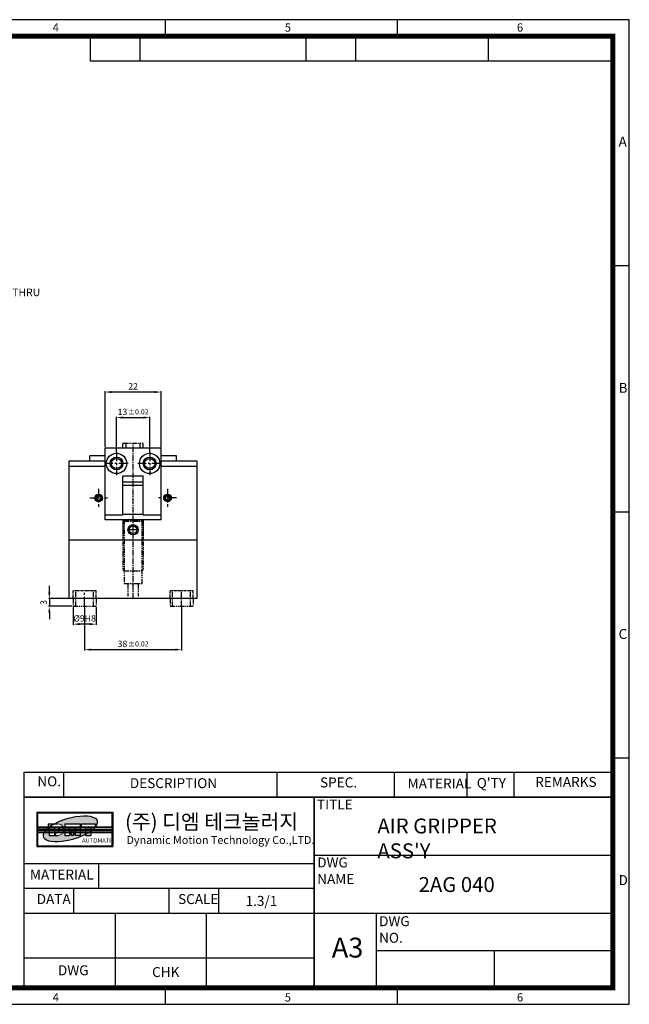
# Model space of a CAD drawing. Units: millimetres. Extents: x 0 to 546, y 0 to 386.
# Drawn here: x 307 to 546, y 0 to 386 of the extents above; entities that cross this region are included whole.
import ezdxf

# ---------------------------------------------------------------- set-up
doc = ezdxf.new("R2010")
doc.units = ezdxf.units.MM
doc.header["$LTSCALE"] = 3
doc.header["$MEASUREMENT"] = 0
for name, pattern in [('CENTER', [2, 1.25, -0.25, 0.25, -0.25]), ('CENTER2', [1.125, 0.75, -0.125, 0.125, -0.125]), ('HIDDEN', [0.375, 0.25, -0.125]), ('HIDDEN2', [0.1875, 0.125, -0.0625]), ('PHANTOM2', [1.25, 0.625, -0.125, 0.125, -0.125, 0.125, -0.125]), ('STRICHPUNKT', [1, 0.5, -0.25, 0, -0.25])]:
    doc.linetypes.add(name, pattern=pattern)
for name, color, linetype in [('1', 1, 'CENTER'), ('2', 2, 'HIDDEN'), ('3', 3, 'Continuous'), ('6', 6, 'PHANTOM2'), ('7', 7, 'Continuous'), ('cl', 1, 'CENTER'), ('DIM', 4, 'Continuous'), ('MITTEL', 1, 'STRICHPUNKT'), ('NORMAL', 7, 'Continuous'), ('rd', 1, 'Continuous'), ('SENSOR', 7, 'Continuous')]:
    doc.layers.add(name, color=color, linetype=linetype)
doc.styles.add('DIM', font='ROMANS.shx')
doc.styles.add('ROMANS', font='romans')
doc.styles.get("Standard").update_dxf_attribs({"font": 'romans.shx', "bigfont": 'hgs.shx'})
doc.dimstyles.get("Standard").update_dxf_attribs({"dimtxt": 2.5, "dimasz": 2.5, "dimexe": 0.3425000000000001, "dimexo": 0.3425000000000002, "dimgap": 1, "dimtad": 1, "dimzin": 12, "dimdsep": 46, "dimtxsty": 'Standard', "dimcen": 0.09, "dimclrd": 2, "dimclre": 2, "dimclrt": 3, "dimadec": 0, "dimazin": 3, "dimtfac": 1, "dimtmove": 0, "dimatfit": 0, "dimfxl": 0, "dimtolj": 1, "dimtzin": 0, "dimarcsym": 0})

# ---------------------------------------------------------------- blocks, each defined once
blk = doc.blocks.new('A$C53347785')
h = blk.add_hatch(color=3)
h.paths.add_polyline_path([(22.7010485497849, 10.43249339397715), (0.2490298169022935, 10.43249339397687), (0.2490298169022935, 10.18346357707458), (22.7010485497849, 10.18346357707492)])
h.paths.add_polyline_path([(22.95007836668719, 10.43249339397715), (22.7010485497849, 10.43249339397715), (22.7010485497849, 5.684341886080801e-14), (22.95007836668719, -5.684341886080801e-14)])
h.paths.add_polyline_path([(0.2490298169022935, 10.43249339397687), (0, 10.43249339397687), (0, -5.684341886080801e-14), (0.2490298169022935, -5.684341886080801e-14)])
h.paths.add_polyline_path([(22.7010485497849, 0.249029816902123), (0.2490298169022935, 0.249029816902123), (0.2490298169022935, 5.684341886080801e-14), (22.7010485497849, 5.684341886080801e-14)])
h.paths.add_polyline_path([(22.7010485497849, 6.000475044860082), (0.2490298169022935, 6.0004750448594), (0.2490298169022935, 5.755201629216288), (22.7010485497849, 5.755201629215833)])
h.paths.add_polyline_path([(22.7010485497849, 5.247135268238367), (0.2490298169022935, 5.247135268238367), (0.2490298169022935, 5.001861852593834), (22.7010485497849, 5.001861852593834)])
edge = h.paths.add_edge_path()
edge.add_line((22.7010485497849, 4.493795491616766), (0.2490298169018388, 4.493795491616766))
edge.add_line((0.2490298169022935, 4.493795491616766), (0.2490298169022935, 4.244765674714913))
edge.add_line((0.2490298169022935, 4.24476567471504), (10.71752669185435, 4.244765674714913))
edge.add_ellipse((10.78621459775832, 3.810533833757233), major_axis=(-0.5255858906663473, 0), ratio=0.8333333333333331, start_angle=262.49063393164386, end_angle=277.50936606835614, ccw=False)
edge.add_line((10.85490250366001, 4.244765674714813), (22.70104854978445, 4.244765674714429))
edge.add_line((22.7010485497849, 4.244765674714586), (22.7010485497849, 4.493795491616886))
h = blk.add_hatch(color=3)
edge = h.paths.add_edge_path()
edge.add_ellipse((10.15291705372056, 5.356797968503656), major_axis=(-8.180545873039149, -2.361193238622175), ratio=0.3703703703703891, start_angle=151.7167549872041, end_angle=298.7658134471012)
edge.add_line((5.449591572357349, 6.876451529304404), (6.406332175528405, 6.876451529304532))
edge.add_arc((6.406332175528405, 5.124498560416612), 1.751952968887889, 29.99999999995879, 90.00000000001012, ccw=False)
edge.add_line((7.923567952821941, 6.000475044859456), (8.508675738194597, 6.000475044859456))
edge.add_line((8.508675738194142, 6.000475044859456), (8.508675738194142, 6.876451529304489))
edge.add_line((8.508675738194142, 6.876451529304518), (13.06375345730476, 6.87645152930363))
edge.add_line((13.06375345730521, 6.876451529303722), (13.06375345730476, 6.000475044859769))
edge.add_line((13.06375345730476, 6.000475044859741), (13.41414405108253, 6.000475044859805))
edge.add_line((13.41414405108208, 6.000475044859854), (13.41414405108208, 6.876451529303875))
edge.add_line((13.41414405108208, 6.876451529303836), (17.61883117641128, 6.876451529303075))
edge.add_line((17.61883117641173, 6.87645152930304), (17.61883117641173, 6.000475044859655))
edge.add_line((17.61883117641173, 6.000475044859684), (17.77120880135135, 6.000475044859748))
h = blk.add_hatch(color=3)
edge = h.paths.add_edge_path()
edge.add_line((3.778402722199644, 5.755201629215946), (3.650537700815221, 5.755201629215946))
edge.add_ellipse((10.15291705372056, 5.356797968503656), major_axis=(-8.180545873039149, -2.361193238622175), ratio=0.3703703703703891, start_angle=316.1168992928113, end_angle=323.7061276905276)
edge.add_line((3.041816232433121, 5.247135268238367), (3.778402722200099, 5.247135268238495))
edge.add_line((3.778402722199644, 5.247135268238367), (3.778402722199644, 5.75520162921606))
edge = h.paths.add_edge_path()
edge.add_line((3.778402722200099, 5.001861852593834), (2.791830323788872, 5.00186185259377))
edge.add_ellipse((10.15291705372056, 5.356797968503656), major_axis=(-8.180545873039149, -2.361193238622175), ratio=0.3703703703703891, start_angle=327.3719577861497, end_angle=335.0535224365697)
edge.add_line((2.366752405699117, 4.493795491616766), (3.778402722199189, 4.493795491616702))
edge.add_line((3.778402722198734, 4.493795491616766), (3.778402722199189, 5.001861852593954))
h.paths.add_polyline_path([(6.546488413040606, 5.755201629215946), (5.355160394197355, 5.755201629215946), (5.355160394197355, 5.247135268238367), (6.749544451443398, 5.247135268238367, 0.1324077810441381)])
h.paths.add_polyline_path([(6.749544451443398, 5.001861852593834), (5.355160394196901, 5.001861852593834), (5.355160394196901, 4.493795491616879), (6.546488413041516, 4.493795491616879, 0.1324077810438687)])
h.paths.add_polyline_path([(8.508675738194142, 5.755201629215946), (8.040820732909197, 5.755201629215946, -0.07469108149750449), (8.153987588674681, 5.247135268238367), (8.508675738194142, 5.247135268238367)])
h.paths.add_polyline_path([(8.508675738194142, 5.001861852593834), (8.153987588674681, 5.001861852593834, -0.07469108149739591), (8.040820732910106, 4.493795491616766), (8.508675738194142, 4.493795491616766)])
h.paths.add_polyline_path([(9.735042816416808, 5.755201629216288), (9.735042816416808, 5.247135268238367), (10.08950771942364, 5.247135268238367)])
h.paths.add_polyline_path([(10.26062870708211, 5.001861852594004), (9.735042816416808, 5.001861852594004), (9.735042816416808, 4.493795491616879), (10.61509361009121, 4.493795491616993)])
h.paths.add_polyline_path([(11.83738637908209, 5.755201629215946), (11.48292147607572, 5.247135268238367), (11.83738637908209, 5.247135268238367)])
h.paths.add_polyline_path([(11.83738637908209, 5.001861852594004), (11.31180048841634, 5.001861852593834), (10.95733558541042, 4.493795491616766), (11.83738637908209, 4.493795491616766)])
h = blk.add_hatch(color=3)
edge = h.paths.add_edge_path()
edge.add_line((3.428012128421869, 6.876451529303836), (3.428012128422324, 6.000475044859435))
edge.add_line((3.428012128421869, 6.0004750448594), (3.988719007644249, 6.000475044859527))
edge.add_ellipse((10.15291705372056, 5.356797968503656), major_axis=(-8.180545873039149, -2.361193238622175), ratio=0.3703703703703891, start_angle=298.76581344710115, end_angle=312.4236059325197, ccw=False)
edge.add_line((5.449591572357349, 6.876451529304234), (3.428012128421415, 6.876451529303854))
edge = h.paths.add_edge_path()
edge.add_ellipse((10.15291705372056, 5.356797968503656), major_axis=(-8.180545873039149, -2.361193238622175), ratio=0.3703703703703891, start_angle=117.68524372935741, end_angle=125.24225438464359, ccw=False)
edge.add_line((14.72810877774828, 3.770885003127205), (14.72810877774828, 3.372545591528322))
edge.add_line((14.72810877774828, 3.372545591528251), (16.30486644974553, 3.372545591528251))
edge.add_line((16.30486644974553, 3.372545591528251), (16.30486644974599, 4.244765674714657))
edge.add_line((16.30486644974553, 4.244765674714699), (15.58761093287194, 4.244765674714635))
h = blk.add_hatch(color=3)
edge = h.paths.add_edge_path()
edge.add_ellipse((10.15291705372056, 5.356797968503656), major_axis=(-8.180545873039149, -2.361193238622175), ratio=0.3703703703703891, start_angle=338.8981065350803, end_angle=477.6852437293574)
edge.add_line((14.72810877774828, 3.770885003127887), (14.72810877774828, 4.244765674714898))
edge.add_line((14.72810877774828, 4.244765674714699), (13.06375345730476, 4.244765674714763))
edge.add_line((13.06375345730476, 4.244765674714699), (13.06375345730476, 3.372545591528173))
edge.add_line((13.06375345730476, 3.372545591528194), (11.83738637908209, 3.372545591528194))
edge.add_line((11.83738637908209, 3.372545591528194), (11.83738637908209, 3.477662769662075))
edge.add_line((11.83738637908209, 3.477662769662118), (11.59211296343938, 3.477662769662246))
edge.add_line((11.59211296343938, 3.477662769662288), (11.59211296343938, 4.143404897838806))
edge.add_line((11.59211296343938, 4.14340489783882), (11.83738637908255, 4.143404897838757))
edge.add_line((11.83738637908209, 4.14340489783882), (11.83738637908209, 4.244765674714827))
edge.add_line((11.83738637908209, 4.244765674714699), (10.85490250366138, 4.244765674714763))
edge.add_ellipse((10.78621459775832, 3.810533833757233), major_axis=(-0.5255858906663473, 0), ratio=0.8333333333333331, start_angle=277.50936606835614, end_angle=622.490633931644, ccw=False)
edge.add_line((10.71752669185344, 4.244765674714699), (9.735042816416353, 4.244765674714635))
edge.add_line((9.735042816416808, 4.244765674714586), (9.735042816416808, 4.143404897838771))
edge.add_line((9.735042816416808, 4.14340489783882), (9.98031623206316, 4.14340489783882))
edge.add_line((9.98031623206316, 4.14340489783882), (9.98031623206316, 3.477662769662366))
edge.add_line((9.98031623206316, 3.477662769662288), (9.735042816416353, 3.477662769662288))
edge.add_line((9.735042816416808, 3.477662769662288), (9.735042816416808, 3.372545591528223))
edge.add_line((9.735042816416808, 3.372545591528194), (8.508675738194597, 3.372545591528258))
edge.add_line((8.508675738194142, 3.372545591528194), (8.508675738194142, 4.244765674714721))
edge.add_line((8.508675738194142, 4.244765674714699), (7.921392984545491, 4.244765674714699))
edge.add_arc((6.406332175531588, 5.124498560416214), 1.751952968887844, 270.00000000000483, 329.8580443423115, ccw=False)
edge.add_line((6.406332175531588, 3.372545591528194), (5.600433809843253, 3.372545591528194))
edge.add_line((5.600433809843253, 3.372545591528194), (5.600433809843253, 4.073326779083601))
edge.add_line((5.600433809843253, 4.073326779083629), (5.705550987974675, 4.073326779083565))
edge.add_arc((5.70555098797513, 5.124498560416441), 1.05117178133266, 269.9999999999433, 303.185080201443)
edge.add_line((6.280904934416867, 4.244765674714699), (5.355160394196901, 4.244765674714699))
edge.add_line((5.355160394196901, 4.244765674714699), (5.355160394197355, 3.372545591528237))
edge.add_line((5.355160394197355, 3.372545591528478), (3.778402722199644, 3.372545591528223))
edge.add_line((3.778402722199644, 3.372545591528194), (3.778402722199644, 4.244765674714913))
edge.add_line((3.778402722199644, 4.244765674714813), (2.206095255583932, 4.244765674714877))
h = blk.add_hatch(color=3)
h.paths.add_polyline_path([(14.72810877774828, 5.755201629215946), (13.06375345730476, 5.755201629215946), (13.06375345730476, 5.247135268238367), (14.72810877774828, 5.247135268238367)])
h.paths.add_polyline_path([(14.72810877774828, 5.001861852594004), (13.06375345730476, 5.001861852594004), (13.06375345730476, 4.493795491616766), (14.72810877774828, 4.493795491616879)])
edge = h.paths.add_edge_path()
edge.add_ellipse((10.15291705372056, 5.356797968503656), major_axis=(-8.180545873039149, -2.361193238622175), ratio=0.3703703703703891, start_angle=140.4342332291916, end_angle=148.0234616269153)
edge.add_line((17.55530710297899, 5.755201629215833), (16.30486644974599, 5.755201629215897))
edge.add_line((16.30486644974553, 5.755201629215946), (16.30486644974553, 5.247135268238253))
edge.add_line((16.30486644974553, 5.247135268238367), (17.01628520344093, 5.247135268238303))
edge = h.paths.add_edge_path()
edge.add_line((16.71218810688242, 5.001861852593834), (16.30486644974508, 5.001861852593898))
edge.add_line((16.30486644974553, 5.001861852594004), (16.30486644974508, 4.704620388651996))
edge.add_ellipse((10.15291705372056, 5.356797968503656), major_axis=(-8.180545873039149, -2.361193238622175), ratio=0.3703703703703891, start_angle=132.2949695196184, end_angle=136.7684031335665)
h = blk.add_hatch(color=3)
edge = h.paths.add_edge_path()
edge.add_ellipse((10.15291705372056, 5.356797968503656), major_axis=(-8.180545873039149, -2.361193238622175), ratio=0.3703703703703891, start_angle=129.086838483147, end_angle=132.2949695196184, ccw=False)
edge.add_line((15.98952265705339, 4.493795491616766), (16.30486644974553, 4.493795491616702))
edge.add_line((16.30486644974553, 4.493795491616766), (16.30486644974553, 4.704620388652266))
at = {"color": 3, "linetype": 'Continuous'}
for p, q in [((0, 10.43249339397681), (0, 0)), ((0, 10.43249339397681), (22.95007836668628, 10.43249339397698)), ((0.2490298169022935, 10.43249339397664), (0.2490298169022935, -1.13686837721616e-13)), ((0.2490298169022935, 10.18346357707458), (22.7010485497849, 10.18346357707469)), ((22.7010485497849, 10.43249339397698), (22.7010485497849, 0)), ((22.95007836668628, 10.43249339397698), (22.95007836668628, 0)), ((0.2490298169022935, 6.000475044859343), (22.7010485497849, 6.000475044859854)), ((0.2490298169022935, 6.000475044859741), (3.428012128421869, 6.000475044859741)), ((3.428012128421869, 6.876451529303722), (6.406332175531134, 6.876451529304461)), ((3.988719007644249, 6.000475044859741), (7.92356795282376, 6.000475044859741)), ((8.508675738194142, 6.876451529304461), (13.06375345730476, 6.876451529303722)), ((8.508675738194142, 6.876451529303722), (8.508675738194142, 6.000475044859854)), ((8.508675738194142, 6.000475044859741), (13.06375345730476, 6.000475044859741)), ((13.06375345730476, 6.876451529303722), (13.06375345730476, 6.000475044859854)), ((13.41414405108253, 6.876451529303722), (17.61883117641173, 6.876451529302926)), ((13.41414405108253, 6.876451529303722), (13.41414405108253, 6.000475044859854)), ((13.41414405108253, 6.000475044859741), (17.61883117641173, 6.000475044859741)), ((17.61883117641173, 6.876451529303722), (17.61883117641173, 6.000475044859854)), ((0.2490298169022935, 5.755201629215605), (3.650537700815221, 5.755201629215605)), ((0.2490298169022935, 5.24713526823831), (22.7010485497849, 5.247135268238083)), ((0.2490298169022935, 5.24713526823831), (3.041816232433121, 5.24713526823831)), ((0.2490298169022935, 5.001861852594004), (22.7010485497849, 5.001861852594004)), ((0.2490298169022935, 5.001861852594573), (2.791830323788872, 5.001861852594516)), ((0.2490298169022935, 4.493795491616766), (22.7010485497849, 4.493795491616822)), ((0.2490298169022935, 4.493795491616766), (2.366752405699117, 4.493795491616766)), ((0.2490298169022935, 4.244765674714756), (22.7010485497849, 4.244765674714529)), ((0.2490298169022935, 4.244765674714756), (2.206095255583023, 4.244765674714643)), ((3.778402722199644, 5.755201629215719), (3.778402722199644, 5.24713526823831)), ((3.778402722199644, 5.755201629215605), (5.355160394196901, 5.755201629215605)), ((3.778402722199644, 5.24713526823831), (5.355160394196901, 5.24713526823831)), ((3.778402722198734, 5.001861852594516), (5.355160394196901, 5.001861852594516)), ((3.778402722199644, 5.001861852594516), (3.778402722199644, 4.493795491616766)), ((3.778402722198734, 4.493795491616766), (5.355160394196901, 4.493795491616766)), ((3.778402722199644, 4.248522075972744), (3.778402722199644, 3.372545591528308)), ((3.778402722199644, 4.244765674714756), (5.355160394196901, 4.244765674714643)), ((3.778402722199644, 3.372545591528308), (5.355160394196901, 3.372545591528308)), ((5.355160394196901, 5.755201629215719), (5.355160394196901, 5.24713526823831)), ((5.355160394196901, 5.001861852594516), (5.355160394196901, 4.493795491616766)), ((5.355160394196901, 4.248522075972062), (5.355160394196901, 3.372545591528308)), ((5.600433809843253, 4.073326779083573), (5.600433809843253, 3.372545591528308)), ((5.705550987974675, 4.073326779083573), (5.600433809843253, 4.073326779083573)), ((5.600433809843253, 3.372545591528308), (6.406332175531134, 3.372545591528308)), ((6.280904934416412, 4.244765674714643), (7.921392984545491, 4.244765674714756)), ((6.546488413041061, 5.755201629215605), (8.040820732909651, 5.755201629215605)), ((6.546488413041516, 4.493795491616766), (8.040820732909651, 4.493795491616766)), ((6.749544451442489, 5.24713526823831), (8.153987588674681, 5.24713526823831)), ((6.749544451442489, 5.001861852594516), (8.153987588674681, 5.001861852594573)), ((8.508675738194142, 5.755201629215605), (13.06375345730476, 5.755201629215605)), ((8.508675738194142, 5.755201629215719), (8.508675738194142, 5.24713526823831)), ((8.508675738194142, 5.247135268238083), (9.735042816416353, 5.247135268238083)), ((8.508675738194142, 5.001861852594573), (9.735042816416808, 5.001861852594516)), ((8.508675738194142, 5.001861852594516), (8.508675738194142, 4.493795491616766)), ((8.508675738194142, 4.493795491616766), (9.735042816416808, 4.493795491616766)), ((8.508675738194142, 4.244765674714756), (8.508675738194142, 3.372545591528308)), ((8.508675738194142, 4.244765674714643), (9.735042816416808, 4.244765674714643)), ((8.508675738194142, 3.372545591528308), (9.735042816416808, 3.372545591528308)), ((9.735042816416808, 5.755201629215719), (10.08950771942364, 5.24713526823831)), ((9.735042816416808, 5.755201629215719), (9.735042816416808, 5.24713526823831)), ((9.735042816416808, 5.001861852594516), (9.735042816416808, 4.493795491615913)), ((9.735042816416808, 4.244765674714643), (9.735042816416808, 4.143404897838764)), ((9.735042816416808, 4.143404897838764), (9.98031623206316, 4.143404897838764)), ((9.735042816416808, 3.477662769662118), (9.735042816416808, 3.372545591528308)), ((9.735042816416808, 3.477662769662118), (9.98031623206316, 3.477662769662118)), ((9.98031623206316, 4.143404897838764), (9.98031623206316, 3.477662769662118)), ((10.08950771942364, 5.247135268238083), (11.48292147607481, 5.247135268238083)), ((10.2606287070812, 5.001861852594516), (11.31180048841725, 5.001861852594573)), ((10.26062870708211, 5.001861852593549), (10.61509361009257, 4.493795491615913)), ((10.61509361009121, 4.493795491616766), (10.95733558540996, 4.493795491616766)), ((10.95733558540951, 4.493795491615913), (11.31180048841725, 5.001861852594516)), ((11.48292147607481, 5.24713526823831), (11.83738637908255, 5.755201629215719)), ((11.59211296343938, 4.143404897838764), (11.59211296343938, 3.477662769662118)), ((11.83738637908255, 4.143404897838764), (11.59211296343938, 4.143404897838764)), ((11.83738637908255, 3.477662769662118), (11.59211296343938, 3.477662769662118)), ((11.83738637908255, 5.755201629215719), (11.83738637908255, 5.24713526823831)), ((11.83738637908255, 5.247135268238083), (13.06375345730476, 5.247135268238083)), ((11.83738637908255, 5.001861852594516), (11.83738637908255, 4.493795491615913)), ((11.83738637908255, 5.001861852594516), (13.06375345730476, 5.001861852594516)), ((11.83738637908255, 4.493795491616766), (13.06375345730476, 4.493795491616766)), ((11.83738637908255, 4.244765674714756), (11.83738637908255, 4.143404897838764)), ((11.83738637908255, 4.244765674714756), (13.06375345730476, 4.244765674714756)), ((11.83738637908255, 3.477662769662118), (11.83738637908255, 3.372545591528308)), ((13.06375345730476, 3.372545591528308), (11.83738637908255, 3.372545591528308)), ((13.06375345730476, 5.755201629215719), (13.06375345730476, 5.24713526823831)), ((13.06375345730476, 5.001861852594516), (13.06375345730476, 4.493795491616766)), ((13.06375345730476, 4.244765674714756), (13.06375345730476, 3.372545591528308)), ((14.72810877774828, 5.755201629215719), (14.72810877774828, 5.24713526823831)), ((14.72810877774828, 5.755201629215605), (16.30486644974553, 5.755201629215549)), ((14.72810877774828, 5.247135268238083), (16.30486644974553, 5.247135268238083)), ((14.72810877774828, 5.001861852594516), (16.30486644974553, 5.001861852594459)), ((14.72810877774828, 5.001861852594516), (14.72810877774828, 4.493795491616766)), ((14.72810877774828, 4.493795491616766), (15.98952265705339, 4.493795491616766)), ((14.72810877774828, 4.244765674714756), (14.72810877774828, 3.372545591528308)), ((14.72810877774828, 4.244765674714756), (15.58761093287194, 4.244765674714756)), ((14.72810877774828, 3.372545591528308), (16.30486644974553, 3.372545591528308)), ((16.30486644974553, 5.755201629215719), (16.30486644974553, 5.24713526823831)), ((16.30486644974553, 5.001861852594516), (16.30486644974553, 4.493795491616766)), ((16.30486644974553, 4.248522075972062), (16.30486644974553, 3.372545591528308)), ((0, 0), (22.95007836668628, 0)), ((0.2490298169022935, 0.2490298169020093), (22.7010485497849, 0.2490298169020093))]:
    blk.add_line(p, q, dxfattribs=at)
at = {"color": 3, "linetype": 'Continuous', "lineweight": 0}
for p, q in [((5.449591572346435, 6.876451529304461), (3.428012128421869, 6.876451529303722)), ((5.449591572346435, 6.876451529304461), (6.406332175531134, 6.876451529304461)), ((8.508675738194142, 6.876451529304461), (13.06375345730476, 6.876451529303722)), ((8.508675738194142, 6.000475044859854), (8.508675738194142, 6.876451529304461)), ((13.06375345730476, 6.876451529303722), (13.06375345730476, 6.000475044859854)), ((13.41414405108253, 6.876451529303722), (17.61883117641173, 6.876451529302926)), ((13.41414405108253, 6.000475044859854), (13.41414405108253, 6.876451529303722)), ((17.61883117641173, 6.876451529302926), (17.61883117641173, 6.000475044859854)), ((0.2490298169022935, 5.755201629216117), (22.7010485497849, 5.755201629215719)), ((3.778402722199644, 4.493795491616766), (3.778402722199644, 5.001861852594516)), ((3.778402722199644, 3.372545591528308), (3.778402722199644, 4.244765674714643)), ((5.355160394196901, 3.372545591528308), (3.778402722199644, 3.372545591528308)), ((5.355160394196901, 5.001861852594516), (5.355160394196901, 4.493795491616766)), ((5.355160394196901, 4.244765674714643), (5.355160394196901, 3.372545591528308)), ((5.600433809843253, 3.372545591528308), (5.600433809843253, 4.073326779083573)), ((5.600433809843253, 4.073326779083573), (5.705550987974675, 4.073326779083573)), ((6.406332175531134, 3.372545591528308), (5.600433809843253, 3.372545591528308)), ((8.508675738194142, 4.493795491616766), (8.508675738194142, 5.001861852594516)), ((8.508675738194142, 3.372545591528308), (8.508675738194142, 4.244765674714643)), ((9.735042816416808, 3.372545591528308), (8.508675738194142, 3.372545591528308)), ((9.735042816416808, 4.244765674714643), (9.735042816416808, 4.143404897838764)), ((9.735042816416808, 4.143404897838764), (9.98031623206316, 4.143404897838764)), ((9.98031623206316, 3.477662769662118), (9.735042816416808, 3.477662769662118)), ((9.735042816416808, 3.477662769662118), (9.735042816416808, 3.372545591528308)), ((9.98031623206316, 4.143404897838764), (9.98031623206316, 3.477662769662118)), ((11.59211296343938, 3.477662769662118), (11.59211296343938, 4.143404897838764)), ((11.59211296343938, 4.143404897838764), (11.83738637908255, 4.143404897838764)), ((11.83738637908255, 3.477662769662118), (11.59211296343938, 3.477662769662118)), ((11.83738637908255, 4.143404897838764), (11.83738637908255, 4.244765674714643)), ((11.83738637908255, 3.372545591528308), (11.83738637908255, 3.477662769662118)), ((13.06375345730476, 3.372545591528308), (11.83738637908255, 3.372545591528308)), ((13.06375345730476, 4.244765674714643), (13.06375345730476, 3.372545591528308)), ((14.72810877774828, 3.77088500313306), (14.72810877774828, 4.244765674714643)), ((14.72810877774828, 3.77088500313306), (14.72810877774828, 3.372545591528308)), ((14.72810877774828, 3.372545591528308), (16.30486644974553, 3.372545591528308)), ((16.30486644974553, 3.372545591528308), (16.30486644974553, 4.244765674714643))]:
    blk.add_line(p, q, dxfattribs=at)
at = {"color": 3}
blk.add_line((3.428012128421869, 6.876451529303722), (3.428012128421869, 6.000475044859854), dxfattribs=at)
at = {"color": 3, "linetype": 'Continuous', "lineweight": 0}
for centre, radius, start, end in [((6.406332175528405, 5.124498560416612), 1.751952968887828, 30.00000000010373, 90), ((5.705550987974675, 5.124498560416612), 1.051171781332706, 270, 303.1850802005295), ((6.406332175531134, 5.124498560416043), 1.751952968887827, 270, 329.8580443421881), ((5.705550987974675, 5.124498560416043), 1.051171781332696, 323.1301023534437, 353.3002348220682), ((6.406332175531134, 5.124498560416043), 1.751952968887831, 338.8998039758936, 355.9860127814893)]:
    blk.add_arc(centre, radius, start, end, dxfattribs=at)
at = {"color": 3, "linetype": 'Continuous'}
for centre, radius, start, end in [((5.705550987974675, 5.124498560416043), 1.051171781332695, 270, 303.5573097612236), ((5.705550987974675, 5.124498560416043), 1.051171781332695, 6.699765177931804, 36.8698976465563), ((5.705550987974675, 5.124498560416043), 1.051171781332695, 323.1301023534437, 353.3002348220682), ((6.406332175531134, 5.124498560416043), 1.751952968887825, 4.013987218510757, 21.10019602410636), ((6.406332175531134, 5.124498560416043), 1.751952968887825, 338.8998039758936, 355.9860127814893)]:
    blk.add_arc(centre, radius, start, end, dxfattribs=at)
for centre, major_axis, ratio, start_param, end_param in [((10.15291705372056, 5.356797968503656), (-8.180545873039149, -2.361193238622175), 0.3703703703703891, 2.647956904968239, 5.214447137051065), ((10.15291705372056, 5.356797968503656), (-8.180545873039149, -2.361193238622175), 0.3703703703703891, 2.647956904968239, 5.214447137051065), ((10.15291705372056, 5.356797968503656), (-8.180545873039149, -2.361193238622175), 0.3703703703703891, 5.214447137051065, 5.452820584475758), ((10.15291705372056, 5.356797968503656), (-8.180545873039149, -2.361193238622175), 0.3703703703703891, 5.214447137051065, 5.452820584475758), ((10.15291705372056, 5.356797968503656), (-8.180545873039149, -2.361193238622175), 0.3703703703703891, 5.914887787811662, 8.337180291268883), ((10.15291705372056, 5.356797968503656), (-8.180545873039149, -2.361193238622175), 0.3703703703703891, 5.914887787811662, 8.337180291268883), ((10.15291705372056, 5.356797968503656), (-8.180545873039149, -2.361193238622175), 0.3703703703703891, 5.713718542068198, 5.847787136922835), ((10.15291705372056, 5.356797968503656), (-8.180545873039149, -2.361193238622175), 0.3703703703703891, 5.713718542068198, 5.847787136922835), ((10.15291705372056, 5.356797968503656), (-8.180545873039149, -2.361193238622175), 0.3703703703703891, 5.517280713854891, 5.649737737080895), ((10.15291705372056, 5.356797968503656), (-8.180545873039149, -2.361193238622175), 0.3703703703703891, 5.517280713854843, 5.649737737080971), ((10.15291705372056, 5.356797968503656), (-8.180545873039149, -2.361193238622175), 0.3703703703703891, 5.517280713854843, 5.649737737080971), ((10.15291705372056, 5.356797968503656), (-8.180545873039149, -2.361193238622175), 0.3703703703703891, 5.517280713854891, 5.649737737080895), ((10.78621459775832, 3.810533833757233), (-0.5255858906663473, 0), 0.8333333333333331, 4.843452143015046, 10.86451112493392), ((10.78621459775832, 3.810533833757233), (-0.5255858906663473, 0), 0.8333333333333331, 4.581325817754333, 4.843452143015046), ((10.15291705372056, 5.356797968503656), (-8.180545873039149, -2.361193238622175), 0.3703703703703891, 2.053994984089297, 2.185889701632336), ((10.15291705372056, 5.356797968503656), (-8.180545873039149, -2.361193238622175), 0.3703703703703891, 2.053994984089297, 2.185889701632336), ((10.15291705372056, 5.356797968503656), (-8.180545873039149, -2.361193238622175), 0.3703703703703891, 2.252990352521038, 2.308982801942882), ((10.15291705372056, 5.356797968503656), (-8.180545873039149, -2.361193238622175), 0.3703703703703891, 2.252990352521038, 2.308982801942882), ((10.15291705372056, 5.356797968503656), (-8.180545873039149, -2.361193238622175), 0.3703703703703891, 2.308982801942882, 2.387058947375666), ((10.15291705372056, 5.356797968503656), (-8.180545873039149, -2.361193238622175), 0.3703703703703891, 2.308982801942882, 2.387058947375666), ((10.15291705372056, 5.356797968503656), (-8.180545873039149, -2.361193238622175), 0.3703703703703891, 2.451039752363023, 2.583496775589154), ((10.15291705372056, 5.356797968503656), (-8.180545873039149, -2.361193238622175), 0.3703703703703891, 2.451039752363023, 2.583496775589154)]:
    blk.add_ellipse(centre, major_axis=major_axis, ratio=ratio, start_param=start_param, end_param=end_param, dxfattribs=at)
blk.add_ellipse((10.78621459775832, 3.810533833757233), major_axis=(-0.5255858906663473, 0), ratio=0.8333333333333331, dxfattribs=at)
at = {"color": 3, "attachment_point": 1}
for s, insert, char_height, width in [('{\\fHY헤드라인M|b0|i0|c129|p18;(주) 디엠 테크놀러지}', (26.6404841410872, 9.752605564467729), 4.509059484932269, 107.5334858858408), ('{\\fHY헤드라인M|b0|i0|c129|p18;Dynamic Motion Technology Co.,LTD.}', (27.07519163393772, 3.178638983494466), 2.384747184650606, 56.87221024503738), ('{\\fHY헤드라인M|b0|i0|c129|p18;AUTOMATIC}', (13.67568983691672, 2.488520868551802), 1.276697183111687, 30.4470808572488)]:
    blk.add_mtext(s, dxfattribs=dict(at, insert=insert, char_height=char_height, width=width))
blk = doc.blocks.new('A$C0CF62981')
at = {"layer": '3'}
for p, q in [((420, 296.9999999999999), (0, 296.9999999999999)), ((280, 296.9999999999999), (280, 291.9999999999999)), ((350, 296.9999999999999), (350, 291.9999999999999)), ((420, 0), (420, 296.9999999999999)), ((272.5, 284.4999999999999), (272.5, 291.9999999999999)), ((322.5, 284.4999999999999), (322.5, 291.9999999999999)), ((337.5, 284.4999999999999), (337.5, 291.9999999999999)), ((377.5, 284.4999999999999), (377.5, 291.9999999999999)), ((415, 284.4999999999999), (257.5000000000005, 284.4999999999999)), ((420, 222.7499999999999), (415, 222.7499999999999)), ((420, 148.4999999999999), (415, 148.4999999999999)), ((420, 74.25), (415, 74.25)), ((237.5, 70), (415, 70)), ((237.5, 62.5), (237.5, 70)), ((325, 44.99999999999999), (415, 44.99999999999999)), ((237.5, 42.49999999999999), (325, 42.49999999999999)), ((260, 34.99999999999999), (260, 42.49999999999999)), ((237.5, 34.99999999999999), (325, 34.99999999999999)), ((252.5, 27.49999999999999), (252.5, 34.99999999999999)), ((281.25, 27.49999999999999), (281.25, 34.99999999999999)), ((296.25, 27.49999999999999), (296.25, 34.99999999999999)), ((237.5, 27.49999999999999), (415, 27.49999999999999)), ((265, 5), (265, 27.49999999999999)), ((292.5, 5), (292.5, 27.49999999999999)), ((343.7046034135715, 5), (343.7046034135715, 27.49999999999999)), ((343.704603413571, 16.24999999999999), (415, 16.24999999999999)), ((379.3523017067855, 5), (379.3523017067855, 16.24999999999999)), ((237.5, 13.99999999999999), (325, 13.99999999999999)), ((280, 5), (280, 0)), ((350, 5), (350, 0)), ((0, 0), (420, 0))]:
    blk.add_line(p, q, dxfattribs=at)
at = {"layer": '3', "const_width": 1.5}
blk.add_lwpolyline([(5, 5), (415, 5), (415, 291.9999999999999), (5, 291.9999999999999)], close=True, dxfattribs=at)
at = {"layer": '3'}
for points in [[(257.5000000000005, 284.4999999999999), (257.5000000000005, 291.9999999999999)], [(249.5, 62.5), (249.5, 70)], [(313.7946637222653, 62.5), (313.7946637222653, 70)], [(349.1665003112776, 62.5), (349.1665003112776, 70)], [(371.0540445351198, 62.5), (371.0540445351198, 70)], [(385.3200338614552, 62.5), (385.3200338614552, 70)], [(237.5, 5), (237.5, 62.5)]]:
    blk.add_lwpolyline(points, dxfattribs=at)
at = {"layer": '3', "const_width": 0.5}
for points in [[(237.5, 62.5), (415, 62.5)], [(325, 5), (325, 62.5)]]:
    blk.add_lwpolyline(points, dxfattribs=at)
at = {"layer": '3'}
blk.add_blockref('A$C53347785', (241.2725724296943, 47.57206348608537), dxfattribs=at)
at = {"layer": '3', "attachment_point": 1}
for s, insert, char_height, width in [('{\\f돋움체|b0|i0|c129|p49;4}', (246.0854878433638, 295.9021615780401), 2.5, 28.5843), ('{\\f돋움체|b0|i0|c129|p49;5}', (316.0854878433638, 295.9021615780401), 2.5, 28.5843), ('{\\f돋움체|b0|i0|c129|p49;6}', (386.0854878433638, 295.9021615780401), 2.5, 28.5843), ('{\\f돋움체|b0|i0|c129|p49;A}', (416.7614600577326, 261.7047497107559), 3, 62.7266), ('{\\f돋움체|b0|i0|c129|p49;B}', (416.7614600577326, 187.4547497107559), 3, 62.7266), ('{\\f돋움체|b0|i0|c129|p49;C}', (416.7614600577326, 113.204749710756), 3, 62.7266), ('{\\f돋움체|b0|i0|c129|p49;NO.}', (241.4688778585751, 68.74763350637295), 3, 13.45909999999999), ('{\\f돋움체|b0|i0|c129|p49;SPEC.}', (326.7179909275728, 68.41856278556587), 3, 20), ("{\\f돋움체|b0|i0|c129|p49;Q'TY}", (373.9938467340016, 68.26239433061345), 3, 10), ('{\\f돋움체|b0|i0|c129|p49;REMARKS}', (391.628236903312, 68.57473124051467), 3, 20), ('{\\f돋움체|b0|i0|c129|p49;DESCRIPTION}', (269.3694984487452, 68.21153401937045), 3, 30), ('{\\f굴림체|b0|i0|c129|p49;MATERIAL}', (353.149722104768, 68.10622517497721), 3, 15), ('{\\f돋움체|b0|i0|c129|p49;TITLE}', (325.8214502037299, 61.77260786701662), 3, 10.7879), ('{\\f돋움체|b0|i0|c129|p49;DWG NAME}', (325.8792205204568, 44.28644552709009), 3, 19.3154), ('{\\f굴림체|b0|i0|c129|p49;MATERIAL}', (239.2445647053405, 40.62982202770581), 3, 15), ('{\\f돋움체|b0|i0|c129|p49;D}', (416.7614600577326, 38.95474971075599), 3, 62.7266), ('{\\f굴림체|b0|i0|c129|p49;DATA}', (241.2819119111409, 33.25090797185475), 3, 15), ('{\\f굴림체|b0|i0|c129|p49;SCALE}', (283.910984682951, 33.25090797185475), 3, 15), ('{\\f돋움체|b0|i0|c129|p49;DWG NO.}', (344.5422774027229, 26.56761603543054), 3, 15.5775), ('{\\f@돋움체|b0|i0|c129|p49;A3}', (330.269938075568, 20.10356791549747), 6, 13.0977), ('{\\f돋움체|b0|i0|c129|p49;DWG}', (247.6862307954293, 11.75712554977144), 3, 82.85099999999998), ('{\\f돋움체|b0|i0|c129|p49;CHK}', (276.0734042578747, 11.22283133712335), 3, 82.85099999999998), ('{\\f돋움체|b0|i0|c129|p49;4}', (246.0854878433638, 3.346256355158403), 2.5, 28.5843), ('{\\f돋움체|b0|i0|c129|p49;5}', (316.0854878433638, 3.346256355158403), 2.5, 28.5843), ('{\\f돋움체|b0|i0|c129|p49;6}', (386.0854878433638, 3.346256355158403), 2.5, 28.5843)]:
    blk.add_mtext(s, dxfattribs=dict(at, insert=insert, char_height=char_height, width=width))
blk = doc.blocks.new('*D2')
at = {"layer": '7', "color": 3, "lineweight": -2}
for p, q in [((344.9462247808642, 216.4258300870631), (344.9462247808642, 230.4258300870613)), ((347.4462247808642, 230.0833300870613), (355.4462247808642, 230.0833300870613)), ((357.9462247808642, 216.4258300870631), (357.9462247808642, 230.4258300870613))]:
    blk.add_line(p, q, dxfattribs=at)
at = {"layer": '7', "color": 3}
for points in [[(347.4462247808642, 230.499996753728), (347.4462247808642, 229.6666634203947), (344.9462247808642, 230.0833300870613)], [(355.4462247808642, 230.499996753728), (355.4462247808642, 229.6666634203947), (357.9462247808642, 230.0833300870613)]]:
    blk.add_solid(points, dxfattribs=at)
at = {"layer": 'DEFPOINTS', "color": 0}
for p in [(357.9462247808642, 230.0833300870613), (344.9462247808642, 216.0833300870631), (357.9462247808642, 216.0833300870631)]:
    blk.add_point(p, dxfattribs=at)
at = {"layer": '7', "color": 2, "insert": (351.4462247808642, 232.3333300870613), "char_height": 2.5, "attachment_point": 5, "style": 'DIM'}
blk.add_mtext('\\A1;13{\\H0.3X }{\\H0.8x%%p0.02}', dxfattribs=at)
blk = doc.blocks.new('*D3')
at = {"layer": '7', "color": 3, "lineweight": -2}
for p, q in [((340.4462247808642, 218.4258300870631), (340.4462247808642, 240.4258300870613)), ((359.9462247808642, 240.0833300870613), (342.9462247808642, 240.0833300870613)), ((362.4462247808642, 218.4258300870631), (362.4462247808642, 240.4258300870613))]:
    blk.add_line(p, q, dxfattribs=at)
at = {"layer": '7', "color": 3}
for points in [[(342.9462247808642, 240.499996753728), (342.9462247808642, 239.6666634203947), (340.4462247808642, 240.0833300870613)], [(359.9462247808642, 240.499996753728), (359.9462247808642, 239.6666634203947), (362.4462247808642, 240.0833300870613)]]:
    blk.add_solid(points, dxfattribs=at)
at = {"layer": 'DEFPOINTS', "color": 0}
for p in [(340.4462247808642, 240.0833300870613), (340.4462247808642, 218.0833300870631), (362.4462247808642, 218.0833300870631)]:
    blk.add_point(p, dxfattribs=at)
at = {"layer": '7', "color": 2, "insert": (351.4462247808642, 242.3333300870613), "char_height": 2.5, "attachment_point": 5, "style": 'DIM'}
blk.add_mtext('\\A1;22', dxfattribs=at)
blk = doc.blocks.new('*D32')
at = {"layer": 'DEFPOINTS', "color": 0}
for p in [(327.9462247808642, 156.0833300870631), (336.9462247808642, 156.0833300870631), (327.9462247808642, 149.0833300870631)]:
    blk.add_point(p, dxfattribs=at)
at = {"layer": 'DIM', "color": 3, "lineweight": -2}
for p, q in [((327.9462247808642, 155.7408300870631), (327.9462247808642, 148.7408300870631)), ((336.9462247808642, 155.7408300870631), (336.9462247808642, 148.7408300870631)), ((334.4462247808642, 149.0833300870631), (330.4462247808642, 149.0833300870631))]:
    blk.add_line(p, q, dxfattribs=at)
at = {"layer": 'DIM', "color": 3}
for points in [[(330.4462247808642, 149.4999967537298), (330.4462247808642, 148.6666634203965), (327.9462247808642, 149.0833300870631)], [(334.4462247808642, 149.4999967537298), (334.4462247808642, 148.6666634203965), (336.9462247808642, 149.0833300870631)]]:
    blk.add_solid(points, dxfattribs=at)
at = {"layer": 'DIM', "color": 2, "insert": (332.4462247808642, 151.3333300870631), "char_height": 2.5, "attachment_point": 5, "style": 'DIM'}
blk.add_mtext('\\A1;%%C9H8', dxfattribs=at)
blk = doc.blocks.new('*D33')
at = {"layer": 'DEFPOINTS', "color": 0}
for p in [(326.4462247808642, 159.0833300870631), (318.6063439369701, 156.0833300870632), (327.9462247808642, 156.0833300870631)]:
    blk.add_point(p, dxfattribs=at)
at = {"layer": 'DIM', "color": 3, "lineweight": -2}
for p, q in [((318.6063439369701, 161.5833300870632), (318.6063439369701, 164.0833300870632)), ((326.1037247808642, 159.0833300870631), (318.2638439369701, 159.0833300870632)), ((318.6063439369701, 159.0833300870632), (318.6063439369701, 156.0833300870632)), ((327.6037247808642, 156.0833300870631), (318.2638439369701, 156.0833300870632)), ((318.6063439369701, 153.5833300870632), (318.6063439369701, 151.0833300870632))]:
    blk.add_line(p, q, dxfattribs=at)
at = {"layer": 'DIM', "color": 3}
for points in [[(318.1896772703034, 161.5833300870632), (319.0230106036367, 161.5833300870632), (318.6063439369701, 159.0833300870632)], [(318.1896772703034, 153.5833300870632), (319.0230106036367, 153.5833300870632), (318.6063439369701, 156.0833300870632)]]:
    blk.add_solid(points, dxfattribs=at)
at = {"layer": 'DIM', "color": 2, "insert": (316.35634393697, 157.5833300870632), "char_height": 2.5, "attachment_point": 5, "rotation": 90, "style": 'DIM'}
blk.add_mtext('\\A1;3', dxfattribs=at)
blk = doc.blocks.new('*D34')
at = {"layer": 'DEFPOINTS', "color": 0}
for p in [(332.4462247808642, 156.0833300870631), (370.4462247808642, 156.0833300870631), (370.4462247808642, 139.0833300870631)]:
    blk.add_point(p, dxfattribs=at)
at = {"layer": 'DIM', "color": 3, "lineweight": -2}
for p, q in [((332.4462247808642, 155.7408300870631), (332.4462247808642, 138.7408300870631)), ((370.4462247808642, 155.7408300870631), (370.4462247808642, 138.7408300870631)), ((334.9462247808642, 139.0833300870631), (367.9462247808642, 139.0833300870631))]:
    blk.add_line(p, q, dxfattribs=at)
at = {"layer": 'DIM', "color": 3}
for points in [[(334.9462247808642, 139.4999967537298), (334.9462247808642, 138.6666634203965), (332.4462247808642, 139.0833300870631)], [(367.9462247808642, 139.4999967537298), (367.9462247808642, 138.6666634203965), (370.4462247808642, 139.0833300870631)]]:
    blk.add_solid(points, dxfattribs=at)
at = {"layer": 'DIM', "color": 2, "insert": (351.4462247808642, 141.3333300870631), "char_height": 2.5, "attachment_point": 5, "style": 'DIM'}
blk.add_mtext('\\A1;38{\\H0.3X }{\\H0.8x%%p0.02}', dxfattribs=at)

msp = doc.modelspace()

# ---------------------------------------------------------------- linework, layer by layer
msp.add_line((362.4462247808642, 218.0833300870631), (340.4462247808642, 218.0833300870631))
at = {"layer": '1'}
for p, q in [((344.9462247808642, 216.702339865898), (344.9462247808642, 207.4643203082283)), ((357.9462247808642, 216.702339865898), (357.9462247808642, 207.4643203082283)), ((349.5652345596991, 212.0833300870631), (340.3272150020293, 212.0833300870631)), ((362.5652345596991, 212.0833300870631), (353.3272150020293, 212.0833300870631)), ((364.9462247808642, 202.0833300870631), (364.9462247808642, 195.0833300870631)), ((368.4462247808642, 198.5833300870631), (361.4462247808642, 198.5833300870631)), ((353.4462247808642, 186.0833300870631), (349.4462247808642, 186.0833300870631)), ((332.4462247808642, 156.0833300870631), (332.4462247808642, 162.0833300870631))]:
    msp.add_line(p, q, dxfattribs=at)
at = {"layer": '6'}
for p, q in [((347.4462247808642, 220.0833300870613), (355.4462247808642, 220.0833300870613)), ((347.4462247808642, 218.0833300870631), (347.4462247808642, 220.0833300870613)), ((348.6962247808642, 218.0833300870631), (348.6962247808642, 220.0833300870613)), ((354.1962247808642, 218.0833300870631), (354.1962247808642, 220.0833300870613)), ((355.4462247808642, 218.0833300870631), (355.4462247808642, 220.0833300870613)), ((327.9462247808642, 159.0833300870631), (327.9462247808642, 156.0833300870631)), ((328.9462247808642, 156.0833300870631), (328.9462247808643, 162.0833300870631)), ((335.9462247808642, 156.0833300870631), (335.9462247808643, 162.0833300870631)), ((336.9462247808642, 159.0833300870631), (336.9462247808642, 156.0833300870631)), ((365.9462247808642, 159.0833300870631), (365.9462247808642, 156.0833300870631)), ((366.9462247808642, 156.0833300870631), (366.9462247808642, 162.0833300870631)), ((373.9462247808642, 156.0833300870631), (373.9462247808642, 162.0833300870631)), ((374.9462247808642, 159.0833300870631), (374.9462247808642, 156.0833300870631)), ((327.9462247808642, 156.0833300870631), (336.9462247808642, 156.0833300870631)), ((365.9462247808642, 156.0833300870631), (374.9462247808642, 156.0833300870631))]:
    msp.add_line(p, q, dxfattribs=at)
at = {"layer": '7'}
for p, q in [((347.4462247808679, 207.1833300870635), (355.4462247808642, 207.1833300870635)), ((347.4462247808679, 204.9050724283366), (355.4462247808642, 204.9050724283366)), ((347.4462247808715, 203.5777017797368), (355.4462247808642, 203.5777017797368)), ((340.4462247808606, 191.9833300870628), (347.4462247808679, 191.9833300870628)), ((362.4462247808642, 189.9833300870628), (340.4462247808642, 189.9833300870628)), ((347.4462247808679, 192.2615877457933), (355.4462247808606, 192.2615877457933)), ((355.4462247808642, 191.9833300870628), (362.4462247808642, 191.9833300870628)), ((326.4462247808642, 182.0833300870631), (376.4462247808642, 182.0833300870631))]:
    msp.add_line(p, q, dxfattribs=at)
at = {"layer": '7', "color": 4, "linetype": 'HIDDEN2'}
for p, q in [((347.4462247808642, 189.9833300870628), (347.4462247808715, 182.0833300870631)), ((355.4462247808642, 189.9833300870628), (355.4462247808569, 182.0833300870631))]:
    msp.add_line(p, q, dxfattribs=at)
at = {"layer": '7'}
for points in [[(338.8122501846486, 198.5833300870631), (338.3792374827565, 199.3333300870631), (337.5132120789719, 199.3333300870631), (337.0801993770798, 198.5833300870631), (337.5132120789719, 197.8333300870631), (338.3792374827565, 197.8333300870631)], [(364.0801993770798, 198.5833300870631), (364.5132120789719, 199.3333300870631), (365.3792374827565, 199.3333300870631), (365.8122501846486, 198.5833300870631), (365.3792374827565, 197.8333300870631), (364.5132120789719, 197.8333300870631)]]:
    msp.add_lwpolyline(points, close=True, dxfattribs=at)
for centre, radius in [((344.9462247808642, 212.0833300870631), 4), ((344.9462247808642, 212.0833300870631), 2), ((357.9462247808642, 212.0833300870631), 4), ((357.9462247808642, 212.0833300870631), 2), ((337.9462247808642, 198.5833300870631), 1.5), ((364.9462247808642, 198.5833300870631), 1.5), ((351.4462247808642, 186.0833300870631), 1.5)]:
    msp.add_circle(centre, radius, dxfattribs=at)
at = {"layer": '7', "color": 1, "linetype": 'Continuous'}
for centre, radius in [((344.9462247808642, 212.0833300870631), 2.5), ((357.9462247808642, 212.0833300870631), 2.5), ((351.4462247808642, 186.0833300870631), 2)]:
    msp.add_circle(centre, radius, dxfattribs=at)
at = {"layer": 'cl'}
for p, q in [((337.9462247808642, 202.0833300870631), (337.9462247808642, 195.0833300870631)), ((334.4462247808642, 198.5833300870631), (341.4462247808642, 198.5833300870631))]:
    msp.add_line(p, q, dxfattribs=at)
at = {"layer": 'MITTEL', "color": 1, "linetype": 'CENTER2'}
for p, q in [((351.4462247808642, 159.0833300870631), (351.4462247808642, 220.0833300870613)), ((370.4462247808642, 156.0833300870631), (370.4462247808641, 162.0833300870631))]:
    msp.add_line(p, q, dxfattribs=at)
at = {"layer": 'MITTEL', "color": 7, "linetype": 'Continuous'}
for p, q in [((340.4462247808642, 189.9833300870628), (340.4462247808642, 218.0833300870631)), ((362.4462247808642, 189.9833300870628), (362.4462247808642, 218.0833300870631)), ((334.4462247808642, 213.0833300870631), (334.4462247808642, 215.0833300870631)), ((368.4462247808642, 213.0833300870631), (368.4462247808642, 215.0833300870631)), ((347.4462247808715, 191.9833300870628), (347.4462247808679, 207.1833300870635)), ((355.4462247808642, 191.9833300870628), (355.4462247808642, 207.1833300870635))]:
    msp.add_line(p, q, dxfattribs=at)
at = {"layer": 'MITTEL', "color": 4, "linetype": 'HIDDEN2'}
for p, q in [((327.9462247808642, 159.0833300870631), (327.9462247808642, 162.0833300870631)), ((336.9462247808642, 159.0833300870631), (336.9462247808642, 162.0833300870631)), ((365.9462247808642, 159.0833300870631), (365.9462247808642, 162.0833300870631)), ((374.9462247808642, 159.0833300870631), (374.9462247808642, 162.0833300870631))]:
    msp.add_line(p, q, dxfattribs=at)
at = {"layer": 'NORMAL'}
for p, q in [((326.4462247808642, 213.0833300870631), (340.4462247808642, 213.0833300870631)), ((326.4462247808642, 159.0833300870631), (326.4462247808642, 213.0833300870631)), ((340.4462247808679, 215.0833300870631), (334.4462247808642, 215.0833300870631)), ((368.4462247808642, 215.0833300870631), (362.4462247808642, 215.0833300870631)), ((362.4462247808642, 213.0833300870631), (376.4462247808642, 213.0833300870631)), ((376.4462247808642, 213.0833300870631), (376.4462247808642, 159.0833300870631)), ((326.4462247808642, 211.0833300870631), (340.4462247808642, 211.0833300870631)), ((362.4462247808642, 211.0833300870631), (376.4462247808642, 211.0833300870631)), ((376.4462247808642, 159.0833300870631), (326.4462247808642, 159.0833300870631))]:
    msp.add_line(p, q, dxfattribs=at)
at = {"layer": 'NORMAL', "color": 4, "linetype": 'HIDDEN2'}
for p, q in [((336.9462247808642, 162.0833300870631), (327.9462247808642, 162.0833300870631)), ((374.9462247808642, 162.0833300870631), (365.9462247808642, 162.0833300870631))]:
    msp.add_line(p, q, dxfattribs=at)
at = {"layer": 'rd'}
for centre in [(337.9462247808642, 198.5833300870631), (364.9462247808642, 198.5833300870631)]:
    msp.add_circle(centre, 1.229367, dxfattribs=at)
at = {"layer": 'SENSOR', "color": 6, "linetype": 'PHANTOM2'}
for p, q in [((347.4462247808642, 189.0433300870641), (347.8862247808629, 189.4833300870628)), ((347.8862247808629, 189.9833300870628), (347.8862247808629, 164.9833300870628)), ((347.8862247808629, 189.9833300870628), (355.0062247808619, 189.9833300870628)), ((347.8862247808629, 189.4833300870628), (355.0062247808619, 189.4833300870646)), ((355.0062247808619, 164.9833300870628), (355.0062247808619, 189.9833300870628)), ((355.4462247808642, 189.0433300870641), (355.0062247808619, 189.4833300870628)), ((347.4462247808642, 189.0433300870641), (347.4462247808606, 170.4233300870633)), ((355.4462247808642, 189.0433300870641), (355.4462247808642, 170.4233300870633)), ((347.4462247808642, 170.4233300870615), (347.8862247808629, 169.9833300870628)), ((347.8862247808629, 169.9833300870628), (355.0062247808619, 169.9833300870628)), ((355.4462247808642, 170.4233300870615), (355.0062247808619, 169.9833300870628)), ((347.8862247808629, 164.9833300870628), (355.0062247808619, 164.9833300870628)), ((349.4462247808642, 164.9833300870628), (349.4462247808642, 159.9833300870628)), ((353.4462247808642, 164.9833300870628), (353.4462247808642, 159.9833300870628))]:
    msp.add_line(p, q, dxfattribs=at)

# ---------------------------------------------------------------- block references
at = {"xscale": 1.3, "yscale": 1.3, "zscale": 1.3}
msp.add_blockref('A$C0CF62981', (0, 0), dxfattribs=at)

# ---------------------------------------------------------------- texts
at = {"layer": '2', "attachment_point": 1}
for s, insert, char_height, width in [("{\\f돋움체|b0|i0|c129|p49;AIR GRIPPER ASS'Y}", (447.2317768757861, 72.86026744904794), 5.850000000000001, 68.46021), ('{\\f돋움체|b0|i0|c129|p49;2AG 040}', (463.3912097407911, 49.8885299009474), 5.850000000000001, 42.57907994394728), ('{\\f돋움체|b0|i0|c129|p49;1.3/1}', (395.5574799342743, 42.49967063569303), 3.9, 16.86329498856209)]:
    msp.add_mtext(s, dxfattribs=dict(at, insert=insert, char_height=char_height, width=width))
at = {"layer": '7', "color": 2, "insert": (279.1595443928272, 280.6836144188328), "char_height": 3, "attachment_point": 1, "style": 'ROMANS'}
msp.add_mtext('4-%%C5.3 HOLE THRU', dxfattribs=at)

# ---------------------------------------------------------------- dimensions: what is measured, and where the dimension line sits
at = {"layer": '7'}
dim = msp.add_linear_dim(base=(340.4462247808642, 240.0833300870613), p1=(362.4462247808642, 218.0833300870631), p2=(340.4462247808642, 218.0833300870631), dimstyle='Standard', override={"dimexe": 0.3425, "dimzin": 8, "dimtxsty": 'DIM', "dimcen": 0, "dimclrd": 3, "dimclre": 3, "dimclrt": 2, "dimatfit": 3}, dxfattribs=at)
dim.commit()
dim.dimension.update_dxf_attribs({"geometry": '*D3', "text_midpoint": (351.4462247808642, 242.3333300870613)})
dim = msp.add_linear_dim(base=(357.9462247808642, 230.0833300870613), p1=(344.9462247808642, 216.0833300870631), p2=(357.9462247808642, 216.0833300870631), text='<>{\\H0.3X }{\\H0.8x%%p0.02}', dimstyle='Standard', override={"dimexe": 0.3425, "dimzin": 8, "dimtxsty": 'DIM', "dimcen": 0, "dimclrd": 3, "dimclre": 3, "dimclrt": 2, "dimatfit": 3}, dxfattribs=at)
dim.commit()
dim.dimension.update_dxf_attribs({"geometry": '*D2', "text_midpoint": (351.4462247808642, 230.0833300870613), "dimtype": 160})
at = {"layer": 'DIM'}
dim = msp.add_linear_dim(base=(318.6063439369701, 156.0833300870632), p1=(326.4462247808642, 159.0833300870631), p2=(327.9462247808642, 156.0833300870631), angle=90, dimstyle='Standard', override={"dimexe": 0.3425, "dimzin": 8, "dimtxsty": 'DIM', "dimcen": 0, "dimclrd": 3, "dimclre": 3, "dimclrt": 2, "dimatfit": 3}, dxfattribs=at)
dim.commit()
dim.dimension.update_dxf_attribs({"geometry": '*D33', "text_midpoint": (318.60634393697, 157.5833300870632), "dimtype": 160})
dim = msp.add_linear_dim(base=(327.9462247808642, 149.0833300870631), p1=(336.9462247808642, 156.0833300870631), p2=(327.9462247808642, 156.0833300870631), text='%%C<>H8', dimstyle='Standard', override={"dimexe": 0.3425, "dimzin": 8, "dimtxsty": 'DIM', "dimcen": 0, "dimclrd": 3, "dimclre": 3, "dimclrt": 2, "dimatfit": 3}, dxfattribs=at)
dim.commit()
dim.dimension.update_dxf_attribs({"geometry": '*D32', "text_midpoint": (332.4462247808642, 149.0833300870631), "dimtype": 160})
dim = msp.add_linear_dim(base=(370.4462247808642, 139.0833300870631), p1=(332.4462247808642, 156.0833300870631), p2=(370.4462247808642, 156.0833300870631), text='<>{\\H0.3X }{\\H0.8x%%p0.02}', dimstyle='Standard', override={"dimexe": 0.3425, "dimzin": 8, "dimtxsty": 'DIM', "dimcen": 0, "dimclrd": 3, "dimclre": 3, "dimclrt": 2, "dimatfit": 3}, dxfattribs=at)
dim.commit()
dim.dimension.update_dxf_attribs({"geometry": '*D34', "text_midpoint": (351.4462247808642, 141.3333300870631)})

# ---------------------------------------------------------------- leaders
at = {"layer": '7', "annotation_type": 0, "has_hookline": 1, "hookline_direction": 0, "text_width": 44.42857142857144}
msp.add_leader([(251.5719039126452, 295.8437798661053), (275.6595443928272, 279.1836144188328), (278.1595443928272, 279.1836144188328)], dimstyle='Standard', override={"dimexe": 1, "dimexo": 1, "dimgap": 1, "dimtad": 0, "dimrnd": 0, "dimzin": 9, "dimcen": 2, "dimclrd": 3, "dimclre": 3, "dimadec": 2, "dimtmove": 0}, dxfattribs=at)

doc.saveas('drawing.dxf')
